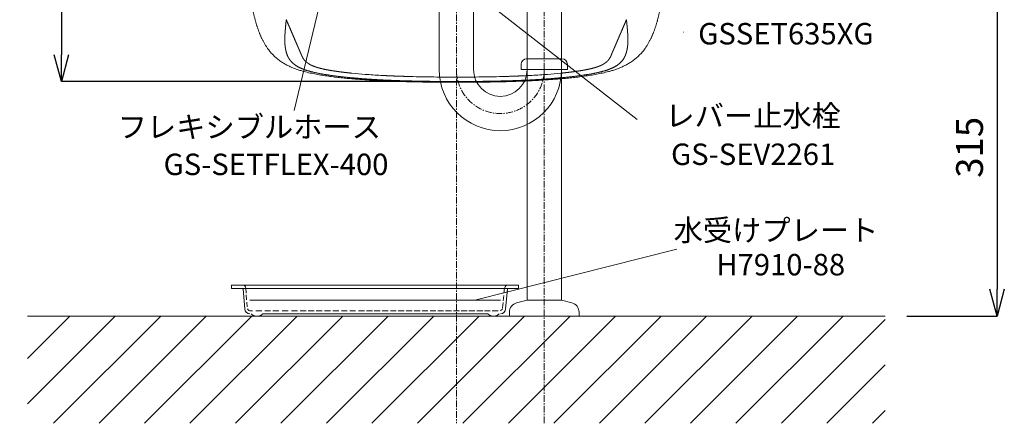
# Model space of a CAD drawing. Units: millimetres. Extents: x 2873 to 19673, y -451 to 4323.
# Drawn here: x 12436 to 13354, y 1246 to 1623 of the extents above; entities that cross this region are included whole.
import ezdxf
from ezdxf.enums import TextEntityAlignment as Align

# ---------------------------------------------------------------- set-up
doc = ezdxf.new("R2010")
doc.units = ezdxf.units.MM
doc.linetypes.add('CENTER1', pattern=[10, 6.25, -1.25, 1.25, -1.25])
doc.layers.get('0').update_dxf_attribs({"lineweight": 5})
for name, color, linetype, lineweight in [('オプション', 85, 'Continuous', 15), ('中心線', 1, 'CENTER1', 0), ('太線', 4, 'Continuous', 15), ('寸法', 3, 'Continuous', 5), ('文字', 4, 'Continuous', 15), ('洗面水栓', 150, 'Continuous', 15), ('細線', 7, 'Continuous', 9), ('配管', 31, 'Continuous', 15)]:
    doc.layers.add(name, color=color, linetype=linetype, lineweight=lineweight)
doc.styles.add('japanese', font='romans.shx', dxfattribs={"bigfont": 'bigfont.shx'})
doc.dimstyles.new('KIHON', dxfattribs={"dimscale": 10, "dimtxt": 2.5, "dimasz": 2.5, "dimexe": 0, "dimexo": 2, "dimgap": 1, "dimtad": 1, "dimdec": 0, "dimdsep": 46, "dimtxsty": 'japanese', "dimblk": 'OPEN30', "dimcen": 2.5, "dimadec": 0, "dimazin": 0, "dimtfac": 1, "dimtdec": 0, "dimtmove": 0, "dimatfit": 0, "dimfxl": 1, "dimarcsym": 0})

# ---------------------------------------------------------------- blocks, each defined once
blk = doc.blocks.new('_Open30')
at = {"color": 0, "linetype": 'ByBlock', "lineweight": -2}
for p, q in [((-1, 0.268), (0, 0)), ((0, 0), (-1, -0.268)), ((0, 0), (-1, 0))]:
    blk.add_line(p, q, dxfattribs=at)
blk = doc.blocks.new('*D42')
at = {"layer": 'Defpoints', "color": 0, "transparency": 16777216}
for p in [(12575.66, 2046.16), (12474.64, 1565.05), (12843.04, 1565.05)]:
    blk.add_point(p, dxfattribs=at)
at = {"layer": '寸法', "color": 0, "lineweight": -2, "transparency": 16777216}
for p, q in [((12550.66, 2046.16), (12474.64, 2046.16)), ((12474.64, 2021.16), (12474.64, 1590.05)), ((12818.04, 1565.05), (12474.64, 1565.05))]:
    blk.add_line(p, q, dxfattribs=at)
at = {"layer": '寸法', "color": 0, "lineweight": -2, "transparency": 16777216, "xscale": 25, "yscale": 25, "zscale": 25}
for p, rotation in [((12474.64, 2046.16), 90), ((12474.64, 1565.05), 270)]:
    blk.add_blockref('_Open30', p, dxfattribs=dict(at, rotation=rotation))
at = {"layer": '寸法', "color": 0, "transparency": 16777216, "insert": (12452.14, 1805.6), "char_height": 25, "attachment_point": 5, "rotation": 90, "style": 'japanese'}
blk.add_mtext('480', dxfattribs=at)
blk = doc.blocks.new('*D47')
at = {"layer": 'Defpoints', "color": 0, "transparency": 16777216}
for p in [(13010.45, 1661.16), (13243, 1346.16), (13347.35, 1346.16)]:
    blk.add_point(p, dxfattribs=at)
at = {"layer": '寸法', "color": 0, "lineweight": -2, "transparency": 16777216}
for p, q in [((13030.45, 1661.16), (13347.35, 1661.16)), ((13347.35, 1636.16), (13347.35, 1371.16)), ((13263, 1346.16), (13347.35, 1346.16))]:
    blk.add_line(p, q, dxfattribs=at)
at = {"layer": '寸法', "color": 0, "lineweight": -2, "transparency": 16777216, "xscale": 25, "yscale": 25, "zscale": 25}
for p, rotation in [((13347.35, 1661.16), 90), ((13347.35, 1346.16), 270)]:
    blk.add_blockref('_Open30', p, dxfattribs=dict(at, rotation=rotation))
at = {"layer": '寸法', "color": 0, "transparency": 16777216, "insert": (13324.85, 1503.66), "char_height": 25, "attachment_point": 5, "rotation": 90, "style": 'japanese'}
blk.add_mtext('315', dxfattribs=at)

msp = doc.modelspace()

# ---------------------------------------------------------------- linework, layer by layer
at = {"layer": 'オプション'}
for p, q in [((12633.6, 1374.97), (12633.43, 1374.62)), ((12633.43, 1374.62), (12633.43, 1372.39)), ((12633.43, 1372.39), (12633.6, 1372.05)), ((12634.11, 1375.13), (12633.6, 1374.97)), ((12633.6, 1372.05), (12634.11, 1371.88)), ((12634.11, 1375.13), (12643.37, 1375.13)), ((12643.37, 1371.88), (12634.11, 1371.88)), ((12643.37, 1375.13), (12891.29, 1375.13)), ((12644.57, 1374.97), (12643.37, 1375.13)), ((12643.88, 1371.71), (12643.37, 1371.88)), ((12900.54, 1371.88), (12643.37, 1371.88)), ((12644.06, 1371.37), (12643.88, 1371.71)), ((12644.06, 1371.37), (12645.6, 1352.85)), ((12645.6, 1374.28), (12644.57, 1374.97)), ((12646.28, 1373.42), (12645.6, 1374.28)), ((12646.63, 1372.22), (12646.28, 1373.42)), ((12646.63, 1372.22), (12646.86, 1367.62)), ((12888.03, 1372.22), (12887.38, 1367.44)), ((12888.37, 1373.42), (12888.03, 1372.22)), ((12889.06, 1374.28), (12888.37, 1373.42)), ((12890.6, 1371.37), (12888.89, 1352.85)), ((12890.09, 1374.96), (12889.06, 1374.28)), ((12891.29, 1375.13), (12890.09, 1374.96)), ((12890.77, 1371.88), (12890.6, 1371.36)), ((12891.29, 1371.88), (12890.77, 1371.88)), ((12891.29, 1375.13), (12900.54, 1375.13)), ((12900.88, 1374.96), (12900.54, 1375.13)), ((12900.55, 1371.88), (12900.89, 1372.05)), ((12901.06, 1374.62), (12900.88, 1374.96)), ((12900.89, 1372.05), (12901.06, 1372.39)), ((12901.06, 1374.62), (12901.06, 1372.39)), ((12647.03, 1365.92), (12647.26, 1361.32)), ((12647.52, 1359.32), (12647.75, 1354.72)), ((12884.26, 1361.16), (12650.4, 1361.16)), ((12887.14, 1365.3), (12886.65, 1360.38)), ((12645.6, 1352.85), (12646.11, 1351.13)), ((12646.11, 1351.13), (12647.14, 1349.59)), ((12648.34, 1353.02), (12648.68, 1351.99)), ((12648.68, 1351.99), (12649.37, 1351.3)), ((12649.37, 1351.3), (12650.4, 1351.13)), ((12650.4, 1351.13), (12653.02, 1351.13)), ((12656.13, 1351.13), (12661.62, 1351.13)), ((12664.3, 1351.13), (12669.79, 1351.13)), ((12671.98, 1351.13), (12677.47, 1351.13)), ((12680.64, 1351.13), (12686.13, 1351.13)), ((12689.21, 1351.13), (12694.7, 1351.13)), ((12697.34, 1351.13), (12702.83, 1351.13)), ((12704.75, 1351.13), (12710.24, 1351.13)), ((12712.34, 1351.13), (12717.83, 1351.13)), ((12720.11, 1351.13), (12725.6, 1351.13)), ((12727.79, 1351.13), (12733.28, 1351.13)), ((12735.74, 1351.13), (12741.23, 1351.13)), ((12743.5, 1351.13), (12749, 1351.13)), ((12751.72, 1351.13), (12757.21, 1351.13)), ((12759.22, 1351.13), (12764.71, 1351.13)), ((12766.45, 1351.13), (12771.95, 1351.13)), ((12773.87, 1351.13), (12779.36, 1351.13)), ((12781.46, 1351.13), (12786.95, 1351.13)), ((12788.78, 1351.13), (12794.27, 1351.13)), ((12796.28, 1351.13), (12801.77, 1351.13)), ((12803.69, 1351.13), (12809.18, 1351.13)), ((12811.01, 1351.13), (12816.51, 1351.13)), ((12818.42, 1351.13), (12823.92, 1351.13)), ((12825.57, 1351.13), (12831.06, 1351.13)), ((12833.02, 1351.13), (12838.52, 1351.13)), ((12840.35, 1351.13), (12845.84, 1351.13)), ((12847.49, 1351.13), (12852.98, 1351.13)), ((12854.72, 1351.13), (12860.22, 1351.13)), ((12862.09, 1351.13), (12867.58, 1351.13)), ((12869.14, 1351.13), (12874.64, 1351.13)), ((12876.42, 1351.13), (12881.92, 1351.13)), ((12884.01, 1351.4), (12884.87, 1351.57)), ((12884.87, 1351.57), (12885.73, 1352.26)), ((12885.73, 1352.26), (12886.07, 1353.29)), ((12886.69, 1358.74), (12886.04, 1353.95)), ((12887.34, 1349.59), (12888.54, 1351.13)), ((12888.54, 1351.13), (12888.89, 1352.85)), ((12647.14, 1349.59), (12648.68, 1348.73)), ((12648.68, 1348.73), (12650.4, 1348.39)), ((12651.77, 1348.39), (12653.32, 1347.19)), ((12653.32, 1347.19), (12655.03, 1346.5)), ((12655.03, 1346.5), (12657.08, 1346.16)), ((12657.08, 1346.16), (12658.97, 1346.5)), ((12658.97, 1346.5), (12660.86, 1347.19)), ((12660.86, 1347.19), (12662.4, 1348.39)), ((12662.4, 1348.39), (12872.26, 1348.39)), ((12872.26, 1348.39), (12873.8, 1347.19)), ((12873.8, 1347.19), (12875.68, 1346.5)), ((12875.68, 1346.5), (12877.57, 1346.16)), ((12877.57, 1346.16), (12879.45, 1346.5)), ((12879.45, 1346.5), (12881.34, 1347.19)), ((12881.34, 1347.19), (12882.89, 1348.39)), ((12884.26, 1348.39), (12885.97, 1348.73)), ((12885.97, 1348.73), (12887.34, 1349.59))]:
    msp.add_line(p, q, dxfattribs=at)
at = {"layer": '中心線'}
for p, q in [((12843, 2197.49), (12843, 1246.16)), ((12925, 1246.16), (12925, 1653.18))]:
    msp.add_line(p, q, dxfattribs=at)
msp.add_arc((12884, 1576.18), 41, 180, 0, dxfattribs=at)
at = {"layer": '太線'}
msp.add_line((13243, 1346.16), (12443, 1346.16), dxfattribs=at)
at = {"layer": '文字'}
for p, q in [((12691.86, 1537.95), (12741.28, 1744.02)), ((13011.62, 1529.52), (12843, 1661.16)), ((12860.11, 1361.16), (13048.55, 1408.64))]:
    msp.add_line(p, q, dxfattribs=at)
at = {"layer": '洗面水栓'}
msp.add_line((13054.69, 1611.17), (13054.68, 1611.17), dxfattribs=at)
for centre, radius, start, end in [((12797.63, 2093.42), 523.21, 264.28653, 265.65261), ((12808.8, 2238.37), 668.59, 265.63933, 266.89091), ((12877.19, 2238.37), 668.59, 273.10909, 274.36067), ((12888.37, 2093.42), 523.21, 274.34739, 275.71347), ((12842.02, 3253.1), 1683.94, 268.66422, 269.41027), ((12843.93, 3451.95), 1882.8, 269.41448, 269.97176), ((12842.07, 3451.95), 1882.8, 270.02824, 270.58552), ((12843.98, 3253.1), 1683.94, 270.58973, 271.33578)]:
    msp.add_arc(centre, radius, start, end, dxfattribs=at)
for points, degree, knots in [([(12652.17, 1636.33), (12652.26, 1635.9), (12652.44, 1635.01), (12652.72, 1633.7), (12653, 1632.39), (12653.28, 1631.08), (12653.58, 1629.76), (12653.89, 1628.42), (12654.2, 1627.06), (12654.54, 1625.69), (12654.89, 1624.31), (12655.22, 1623), (12655.55, 1621.78), (12655.87, 1620.63), (12656.2, 1619.48), (12656.55, 1618.31), (12656.92, 1617.13), (12657.3, 1615.94), (12657.7, 1614.75), (12658.13, 1613.52), (12658.59, 1612.26), (12659.05, 1611.05), (12659.49, 1609.92), (12659.93, 1608.87), (12660.38, 1607.8), (12660.85, 1606.72), (12661.35, 1605.62), (12661.88, 1604.52), (12662.44, 1603.4), (12663.23, 1601.88), (12664.32, 1599.93), (12665.78, 1597.58), (12667.22, 1595.52), (12668.57, 1593.77), (12669.78, 1592.32), (12671.06, 1590.9), (12672.41, 1589.51), (12673.83, 1588.16), (12675.31, 1586.86), (12676.87, 1585.59), (12678.51, 1584.36), (12680.14, 1583.24), (12681.74, 1582.22), (12683.29, 1581.3), (12684.9, 1580.41), (12686.99, 1579.34), (12689.63, 1578.13), (12692.84, 1576.84), (12696.18, 1575.7), (12698.94, 1574.88), (12701.47, 1574.19), (12703.79, 1573.61), (12706.56, 1572.97), (12709.36, 1572.39), (12712.18, 1571.84), (12715.02, 1571.33), (12717.89, 1570.86), (12720.77, 1570.41), (12723.67, 1570), (12726.57, 1569.61), (12729.49, 1569.25), (12732.4, 1568.91), (12735.33, 1568.59), (12738.26, 1568.28), (12741.19, 1568), (12744.14, 1567.72), (12747.09, 1567.46), (12750.06, 1567.22), (12753.02, 1566.99), (12756, 1566.77), (12758.98, 1566.57), (12761.96, 1566.37), (12764.95, 1566.19), (12767.95, 1566.02), (12770.94, 1565.86), (12773.94, 1565.71), (12776.94, 1565.58), (12779.95, 1565.45), (12782.95, 1565.33), (12785.96, 1565.22), (12788.96, 1565.12), (12791.97, 1565.02), (12794.97, 1564.94), (12797.98, 1564.86), (12800.98, 1564.78), (12803.99, 1564.72), (12806.99, 1564.66), (12809.99, 1564.6), (12813, 1564.55), (12816, 1564.5), (12819, 1564.46), (12822, 1564.43), (12825, 1564.4), (12828, 1564.37), (12831, 1564.35), (12834, 1564.33), (12837, 1564.32), (12840, 1564.31), (12842, 1564.31), (12842.99, 1564.31)], 3, [0, 0, 0, 0, 1.33916, 2.708001, 4.020045, 5.353095, 6.706731, 8.08021, 9.472835, 10.883907, 12.31276, 13.754919, 14.924154, 16.107866, 17.309688, 18.527562, 19.760381, 21.007336, 22.266434, 23.524366, 24.907656, 26.290294, 27.409258, 28.543731, 29.701716, 30.882446, 32.084536, 33.306684, 34.546381, 35.82002, 38.448213, 41.238388, 44.106519, 45.970009, 47.860009, 49.774102, 51.709597, 53.657413, 55.633217, 57.636388, 59.665527, 61.773263, 63.552635, 65.355837, 67.185811, 69.046767, 72.404818, 75.865437, 79.419599, 82.979837, 84.472517, 87.294303, 90.134223, 92.990905, 95.861679, 98.74474, 101.644328, 104.559714, 107.489113, 110.413989, 113.343941, 116.277315, 119.213133, 122.155591, 125.105052, 128.060344, 131.022077, 133.988931, 136.962441, 139.941176, 142.925047, 145.912741, 148.904249, 151.898686, 154.895998, 157.895184, 160.89631, 163.898682, 166.902071, 169.905873, 172.90994, 175.913868, 178.917503, 181.920404, 184.922479, 187.923587, 190.923936, 193.923736, 196.923329, 199.922547, 202.921614, 205.916408, 208.912479, 211.909844, 214.908263, 217.905678, 220.900795, 223.893718, 226.884538, 226.884538, 226.884538, 226.884538]), ([(13033.83, 1636.33), (13033.74, 1635.9), (13033.55, 1635.01), (13033.28, 1633.7), (13033, 1632.39), (13032.71, 1631.08), (13032.42, 1629.76), (13032.11, 1628.42), (13031.79, 1627.06), (13031.46, 1625.69), (13031.11, 1624.31), (13030.77, 1623), (13030.44, 1621.78), (13030.13, 1620.63), (13029.79, 1619.48), (13029.45, 1618.31), (13029.08, 1617.13), (13028.7, 1615.94), (13028.3, 1614.75), (13027.87, 1613.52), (13027.41, 1612.26), (13026.95, 1611.05), (13026.5, 1609.92), (13026.07, 1608.87), (13025.62, 1607.8), (13025.14, 1606.72), (13024.64, 1605.62), (13024.12, 1604.52), (13023.56, 1603.4), (13022.77, 1601.88), (13021.68, 1599.93), (13020.22, 1597.58), (13018.78, 1595.52), (13017.43, 1593.77), (13016.22, 1592.32), (13014.94, 1590.9), (13013.59, 1589.51), (13012.17, 1588.16), (13010.68, 1586.86), (13009.13, 1585.59), (13007.48, 1584.36), (13005.86, 1583.24), (13004.26, 1582.22), (13002.7, 1581.3), (13001.1, 1580.41), (12999, 1579.34), (12996.37, 1578.13), (12993.15, 1576.84), (12989.82, 1575.7), (12987.06, 1574.88), (12984.52, 1574.19), (12982.21, 1573.61), (12979.44, 1572.97), (12976.64, 1572.39), (12973.82, 1571.84), (12970.97, 1571.33), (12968.11, 1570.86), (12965.23, 1570.41), (12962.33, 1570), (12959.42, 1569.61), (12956.51, 1569.25), (12953.6, 1568.91), (12950.67, 1568.59), (12947.74, 1568.28), (12944.8, 1568), (12941.86, 1567.72), (12938.9, 1567.46), (12935.94, 1567.22), (12932.97, 1566.99), (12930, 1566.77), (12927.02, 1566.57), (12924.03, 1566.37), (12921.05, 1566.19), (12918.05, 1566.02), (12915.06, 1565.86), (12912.06, 1565.71), (12909.06, 1565.58), (12906.05, 1565.45), (12903.05, 1565.33), (12900.04, 1565.22), (12897.04, 1565.12), (12894.03, 1565.02), (12891.02, 1564.94), (12888.02, 1564.86), (12885.01, 1564.78), (12882.01, 1564.72), (12879.01, 1564.66), (12876, 1564.6), (12873, 1564.55), (12870, 1564.5), (12867, 1564.46), (12864, 1564.43), (12861, 1564.4), (12858, 1564.37), (12854.99, 1564.35), (12851.99, 1564.33), (12849, 1564.32), (12846, 1564.31), (12844, 1564.31), (12843, 1564.31)], 3, [0, 0, 0, 0, 1.339169, 2.708019, 4.020063, 5.353114, 6.706749, 8.080229, 9.472854, 10.883925, 12.312779, 13.754938, 14.924171, 16.107881, 17.309701, 18.527573, 19.76039, 21.007343, 22.266439, 23.524368, 24.907666, 26.290313, 27.409274, 28.543746, 29.701729, 30.882457, 32.084545, 33.306691, 34.546386, 35.820022, 38.448225, 41.23841, 44.106522, 45.970011, 47.860011, 49.774105, 51.709599, 53.657415, 55.63322, 57.63639, 59.665529, 61.773286, 63.552653, 65.35585, 67.185818, 69.04677, 72.404821, 75.86544, 79.419602, 82.97984, 84.472538, 87.294324, 90.134243, 92.990925, 95.861699, 98.74476, 101.644348, 104.559733, 107.489131, 110.414007, 113.343959, 116.277332, 119.21315, 122.155608, 125.105068, 128.06036, 131.022093, 133.988946, 136.962456, 139.941191, 142.925061, 145.912755, 148.904262, 151.898699, 154.896011, 157.895196, 160.896321, 163.898693, 166.902082, 169.905883, 172.90995, 175.913877, 178.917512, 181.920413, 184.922488, 187.923595, 190.923943, 193.923743, 196.923336, 199.922553, 202.92162, 205.916413, 208.912484, 211.909849, 214.908267, 217.905681, 220.900798, 223.893721, 226.88454, 226.88454, 226.88454, 226.88454]), ([(12684.37, 1622.73), (12684.21, 1621.28), (12684.05, 1619.83), (12683.91, 1618.39), (12683.67, 1615.79), (12683.45, 1613.19), (12683.35, 1611.95), (12683.14, 1609.17), (12683.01, 1606.39), (12682.97, 1604.74), (12682.98, 1601.86), (12683.18, 1598.99), (12683.3, 1597.78), (12683.6, 1595.75), (12684.04, 1593.71), (12684.22, 1592.94), (12684.61, 1591.53), (12685.1, 1590.13), (12685.35, 1589.49), (12685.96, 1588.05), (12686.73, 1586.63), (12687.24, 1585.82), (12688.3, 1584.35), (12689.65, 1582.91), (12690.33, 1582.26), (12691.74, 1581.06), (12693.42, 1579.9), (12694.27, 1579.36), (12695.86, 1578.46), (12697.65, 1577.59), (12698.45, 1577.24), (12699.88, 1576.64), (12701.44, 1576.07), (12702.11, 1575.84), (12703.83, 1575.28), (12705.65, 1574.75), (12706.76, 1574.45), (12709.21, 1573.82), (12711.76, 1573.25), (12713.15, 1572.95), (12716.58, 1572.26), (12720.14, 1571.64), (12722.31, 1571.29), (12726.49, 1570.66), (12730.77, 1570.1), (12732.83, 1569.85), (12738.04, 1569.24), (12743.33, 1568.7), (12746.53, 1568.4), (12753.3, 1567.82), (12760.15, 1567.32), (12763.78, 1567.08), (12771.56, 1566.62), (12779.38, 1566.25), (12783.56, 1566.08), (12791.79, 1565.78), (12800.04, 1565.56), (12804.07, 1565.47), (12811.58, 1565.32), (12819.1, 1565.2), (12822.58, 1565.16), (12828.71, 1565.1), (12834.85, 1565.06), (12837.62, 1565.05), (12840.31, 1565.05), (12843, 1565.05)], 5, [186.119499, 186.119499, 186.119499, 186.119499, 186.119499, 186.119499, 218.515513, 218.515513, 218.515513, 244.233162, 244.233162, 244.233162, 280.729558, 280.729558, 280.729558, 308.565362, 308.565362, 308.565362, 326.242597, 326.242597, 326.242597, 340.198339, 340.198339, 340.198339, 358.574959, 358.574959, 358.574959, 373.79816, 373.79816, 373.79816, 387.193905, 387.193905, 387.193905, 396.911927, 396.911927, 396.911927, 403.977998, 403.977998, 403.977998, 414.362877, 414.362877, 414.362877, 426.135961, 426.135961, 426.135961, 443.040016, 443.040016, 443.040016, 458.773718, 458.773718, 458.773718, 482.169229, 482.169229, 482.169229, 508.26907, 508.26907, 508.26907, 537.896733, 537.896733, 537.896733, 566.622556, 566.622556, 566.622556, 590.890968, 590.890968, 590.890968, 609.841662, 609.841662, 609.841662, 609.841662, 609.841662, 609.841662]), ([(12697.57, 1592), (12697.53, 1592.11), (12697.48, 1592.21), (12697.44, 1592.32), (12697.27, 1592.72), (12697.1, 1593.12), (12696.97, 1593.41), (12696.74, 1593.95), (12696.51, 1594.49), (12696.4, 1594.73), (12696.21, 1595.18), (12696.02, 1595.62), (12695.93, 1595.83), (12695.8, 1596.12), (12695.68, 1596.41), (12695.64, 1596.49), (12695.35, 1597.17), (12695.05, 1597.86), (12694.79, 1598.46), (12694.04, 1600.21), (12693.29, 1601.96), (12692.79, 1603.11), (12691.83, 1605.36), (12690.86, 1607.6), (12690.26, 1609.01), (12688.8, 1612.41), (12687.34, 1615.8), (12686.35, 1618.11), (12685.36, 1620.42), (12684.37, 1622.73)], 5, [260.557358, 260.557358, 260.557358, 260.557358, 260.557358, 260.557358, 262.833066, 262.833066, 262.833066, 269.025994, 269.025994, 269.025994, 274.132364, 274.132364, 274.132364, 278.680552, 278.680552, 278.680552, 280.637064, 280.637064, 280.637064, 294.197319, 294.197319, 294.197319, 320.35, 320.35, 320.35, 345.070651, 345.070651, 345.070651, 397.375952, 397.375952, 397.375952, 397.375952, 397.375952, 397.375952]), ([(13001.63, 1622.73), (13001.79, 1621.28), (13001.94, 1619.83), (13002.09, 1618.39), (13002.33, 1615.79), (13002.55, 1613.19), (13002.65, 1611.95), (13002.86, 1609.17), (13002.99, 1606.39), (13003.03, 1604.74), (13003.02, 1601.86), (13002.82, 1598.99), (13002.69, 1597.78), (13002.4, 1595.75), (13001.96, 1593.71), (13001.77, 1592.94), (13001.38, 1591.53), (13000.89, 1590.13), (13000.65, 1589.49), (13000.04, 1588.05), (12999.26, 1586.63), (12998.76, 1585.82), (12997.69, 1584.35), (12996.35, 1582.91), (12995.67, 1582.26), (12994.26, 1581.06), (12992.58, 1579.9), (12991.72, 1579.36), (12990.14, 1578.46), (12988.35, 1577.59), (12987.55, 1577.24), (12986.12, 1576.64), (12984.56, 1576.07), (12983.89, 1575.84), (12982.17, 1575.28), (12980.35, 1574.75), (12979.23, 1574.45), (12976.79, 1573.82), (12974.24, 1573.25), (12972.85, 1572.95), (12969.41, 1572.26), (12965.85, 1571.64), (12963.68, 1571.29), (12959.5, 1570.66), (12955.23, 1570.1), (12953.17, 1569.85), (12947.96, 1569.24), (12942.67, 1568.7), (12939.47, 1568.4), (12932.69, 1567.82), (12925.85, 1567.32), (12922.21, 1567.08), (12914.44, 1566.62), (12906.62, 1566.25), (12902.44, 1566.08), (12894.21, 1565.78), (12885.96, 1565.56), (12881.93, 1565.47), (12874.42, 1565.32), (12866.9, 1565.2), (12863.42, 1565.16), (12857.28, 1565.1), (12851.15, 1565.06), (12848.38, 1565.05), (12845.69, 1565.05), (12843, 1565.05)], 5, [186.119499, 186.119499, 186.119499, 186.119499, 186.119499, 186.119499, 218.515513, 218.515513, 218.515513, 244.233162, 244.233162, 244.233162, 280.729558, 280.729558, 280.729558, 308.565362, 308.565362, 308.565362, 326.242597, 326.242597, 326.242597, 340.198339, 340.198339, 340.198339, 358.574959, 358.574959, 358.574959, 373.79816, 373.79816, 373.79816, 387.193905, 387.193905, 387.193905, 396.911927, 396.911927, 396.911927, 403.977998, 403.977998, 403.977998, 414.362877, 414.362877, 414.362877, 426.135961, 426.135961, 426.135961, 443.040016, 443.040016, 443.040016, 458.773718, 458.773718, 458.773718, 482.169229, 482.169229, 482.169229, 508.26907, 508.26907, 508.26907, 537.896733, 537.896733, 537.896733, 566.622556, 566.622556, 566.622556, 590.890968, 590.890968, 590.890968, 609.841662, 609.841662, 609.841662, 609.841662, 609.841662, 609.841662]), ([(12988.43, 1592), (12988.47, 1592.11), (12988.51, 1592.21), (12988.56, 1592.32), (12988.73, 1592.72), (12988.9, 1593.12), (12989.02, 1593.41), (12989.26, 1593.95), (12989.49, 1594.49), (12989.59, 1594.73), (12989.79, 1595.18), (12989.98, 1595.62), (12990.07, 1595.83), (12990.2, 1596.12), (12990.32, 1596.41), (12990.36, 1596.49), (12990.65, 1597.17), (12990.95, 1597.86), (12991.2, 1598.46), (12991.96, 1600.21), (12992.71, 1601.96), (12993.2, 1603.11), (12994.17, 1605.36), (12995.13, 1607.6), (12995.74, 1609.01), (12997.2, 1612.41), (12998.66, 1615.8), (12999.65, 1618.11), (13000.64, 1620.42), (13001.63, 1622.73)], 5, [260.557358, 260.557358, 260.557358, 260.557358, 260.557358, 260.557358, 262.833066, 262.833066, 262.833066, 269.025994, 269.025994, 269.025994, 274.132364, 274.132364, 274.132364, 278.680552, 278.680552, 278.680552, 280.637064, 280.637064, 280.637064, 294.197319, 294.197319, 294.197319, 320.35, 320.35, 320.35, 345.070651, 345.070651, 345.070651, 397.375952, 397.375952, 397.375952, 397.375952, 397.375952, 397.375952]), ([(12701.16, 1585.16), (12700.94, 1585.43), (12700.73, 1585.7), (12700.53, 1585.97), (12699.97, 1586.78), (12699.51, 1587.59), (12699.23, 1588.14), (12698.86, 1588.93), (12698.52, 1589.72), (12698.42, 1589.96), (12698.31, 1590.24), (12698.19, 1590.51), (12698.18, 1590.55), (12698.05, 1590.85), (12697.92, 1591.16), (12697.81, 1591.44), (12697.69, 1591.72), (12697.57, 1592)], 5, [0, 0, 0, 0, 0, 0, 6.160829, 6.160829, 6.160829, 18.52711, 18.52711, 18.52711, 23.979404, 23.979404, 23.979404, 24.759855, 24.759855, 24.759855, 30.925765, 30.925765, 30.925765, 30.925765, 30.925765, 30.925765]), ([(12984.83, 1585.16), (12985.06, 1585.43), (12985.27, 1585.7), (12985.46, 1585.97), (12986.02, 1586.78), (12986.49, 1587.59), (12986.77, 1588.14), (12987.14, 1588.93), (12987.48, 1589.72), (12987.58, 1589.96), (12987.69, 1590.24), (12987.81, 1590.51), (12987.82, 1590.55), (12987.95, 1590.85), (12988.07, 1591.16), (12988.19, 1591.44), (12988.31, 1591.72), (12988.43, 1592)], 5, [0, 0, 0, 0, 0, 0, 6.160829, 6.160829, 6.160829, 18.52711, 18.52711, 18.52711, 23.979404, 23.979404, 23.979404, 24.759855, 24.759855, 24.759855, 30.925765, 30.925765, 30.925765, 30.925765, 30.925765, 30.925765]), ([(12705.95, 1581.21), (12705.45, 1581.51), (12704.98, 1581.8), (12704.53, 1582.11), (12703.79, 1582.64), (12703.13, 1583.19), (12702.85, 1583.43), (12702.5, 1583.74), (12702.18, 1584.06), (12702.09, 1584.15), (12701.84, 1584.4), (12701.61, 1584.65), (12701.46, 1584.82), (12701.31, 1584.99), (12701.16, 1585.16)], 5, [210.721776, 210.721776, 210.721776, 210.721776, 210.721776, 210.721776, 218.128486, 218.128486, 218.128486, 223.706857, 223.706857, 223.706857, 225.629304, 225.629304, 225.629304, 229.576647, 229.576647, 229.576647, 229.576647, 229.576647, 229.576647]), ([(12716.34, 1577.3), (12714.78, 1577.69), (12713.3, 1578.11), (12711.89, 1578.55), (12710.45, 1579.08), (12709.13, 1579.63), (12709, 1579.68), (12708.76, 1579.79), (12708.52, 1579.89), (12708.41, 1579.95), (12707.8, 1580.22), (12707.23, 1580.5), (12706.78, 1580.74), (12706.36, 1580.97), (12705.95, 1581.21)], 5, [187.825293, 187.825293, 187.825293, 187.825293, 187.825293, 187.825293, 201.820712, 201.820712, 201.820712, 203.263512, 203.263512, 203.263512, 204.706312, 204.706312, 204.706312, 210.721776, 210.721776, 210.721776, 210.721776, 210.721776, 210.721776]), ([(12969.66, 1577.3), (12971.21, 1577.69), (12972.7, 1578.11), (12974.1, 1578.55), (12975.55, 1579.08), (12976.87, 1579.63), (12976.99, 1579.68), (12977.24, 1579.79), (12977.47, 1579.89), (12977.59, 1579.95), (12978.2, 1580.22), (12978.77, 1580.5), (12979.21, 1580.74), (12979.64, 1580.97), (12980.05, 1581.21)], 5, [187.825293, 187.825293, 187.825293, 187.825293, 187.825293, 187.825293, 201.820712, 201.820712, 201.820712, 203.263512, 203.263512, 203.263512, 204.706312, 204.706312, 204.706312, 210.721776, 210.721776, 210.721776, 210.721776, 210.721776, 210.721776]), ([(12980.05, 1581.21), (12980.55, 1581.51), (12981.02, 1581.8), (12981.47, 1582.11), (12982.21, 1582.64), (12982.87, 1583.19), (12983.14, 1583.43), (12983.49, 1583.74), (12983.82, 1584.06), (12983.9, 1584.15), (12984.15, 1584.4), (12984.39, 1584.65), (12984.54, 1584.82), (12984.69, 1584.99), (12984.83, 1585.16)], 5, [210.721776, 210.721776, 210.721776, 210.721776, 210.721776, 210.721776, 218.128486, 218.128486, 218.128486, 223.706857, 223.706857, 223.706857, 225.629304, 225.629304, 225.629304, 229.576647, 229.576647, 229.576647, 229.576647, 229.576647, 229.576647]), ([(12727.74, 1575.05), (12727.23, 1575.12), (12726.74, 1575.21), (12726.24, 1575.29), (12725.07, 1575.48), (12723.92, 1575.69), (12723.26, 1575.81), (12721.43, 1576.15), (12719.64, 1576.52), (12718.51, 1576.77), (12717.41, 1577.03), (12716.34, 1577.3)], 5, [168.852893, 168.852893, 168.852893, 168.852893, 168.852893, 168.852893, 172.797143, 172.797143, 172.797143, 178.159774, 178.159774, 178.159774, 187.825293, 187.825293, 187.825293, 187.825293, 187.825293, 187.825293]), ([(12802.76, 1569.62), (12802.11, 1569.64), (12801.46, 1569.65), (12800.81, 1569.67), (12794.74, 1569.83), (12788.68, 1570.02), (12783.28, 1570.22), (12777.9, 1570.47), (12772.54, 1570.76)], 5, [59.594433, 59.594433, 59.594433, 59.594433, 59.594433, 59.594433, 64.198955, 64.198955, 64.198955, 102.566738, 102.566738, 102.566738, 102.566738, 102.566738, 102.566738]), ([(12883.23, 1569.62), (12883.89, 1569.64), (12884.54, 1569.65), (12885.19, 1569.67), (12891.25, 1569.83), (12897.31, 1570.02), (12902.71, 1570.22), (12908.1, 1570.47), (12913.46, 1570.76)], 5, [59.594433, 59.594433, 59.594433, 59.594433, 59.594433, 59.594433, 64.198955, 64.198955, 64.198955, 102.566738, 102.566738, 102.566738, 102.566738, 102.566738, 102.566738]), ([(12958.26, 1575.05), (12958.76, 1575.12), (12959.26, 1575.21), (12959.76, 1575.29), (12960.92, 1575.48), (12962.08, 1575.69), (12962.74, 1575.81), (12964.57, 1576.15), (12966.36, 1576.52), (12967.49, 1576.77), (12968.59, 1577.03), (12969.66, 1577.3)], 5, [168.852893, 168.852893, 168.852893, 168.852893, 168.852893, 168.852893, 172.797143, 172.797143, 172.797143, 178.159774, 178.159774, 178.159774, 187.825293, 187.825293, 187.825293, 187.825293, 187.825293, 187.825293])]:
    msp.add_open_spline(points, degree=degree, knots=knots, dxfattribs=at)
for points in [[(12745.54, 1572.81), (12741.89, 1573.17), (12738.27, 1573.58), (12734.69, 1574.02), (12731.17, 1574.5), (12727.74, 1575.05)], [(12940.46, 1572.81), (12944.11, 1573.17), (12947.73, 1573.58), (12951.3, 1574.02), (12954.83, 1574.5), (12958.26, 1575.05)]]:
    msp.add_open_spline(points, degree=5, dxfattribs=at)
at = {"layer": '細線'}
for p, q in [((12443, 1264.3), (12524.86, 1346.16)), ((12443, 1306.73), (12482.43, 1346.16)), ((12467.28, 1246.16), (12567.28, 1346.16)), ((12509.71, 1246.16), (12609.71, 1346.16)), ((12552.14, 1246.16), (12652.14, 1346.16)), ((12594.56, 1246.16), (12694.56, 1346.16)), ((12636.99, 1246.16), (12736.99, 1346.16)), ((12679.42, 1246.16), (12779.42, 1346.16)), ((12721.84, 1246.16), (12821.84, 1346.16)), ((12764.27, 1246.16), (12864.27, 1346.16)), ((12806.7, 1246.16), (12906.7, 1346.16)), ((12849.12, 1246.16), (12949.12, 1346.16)), ((12891.55, 1246.16), (12991.55, 1346.16)), ((12933.97, 1246.16), (13033.97, 1346.16)), ((12976.4, 1246.16), (13076.4, 1346.16)), ((13018.83, 1246.16), (13118.83, 1346.16)), ((13061.25, 1246.16), (13161.25, 1346.16)), ((13103.68, 1246.16), (13203.68, 1346.16)), ((13146.11, 1246.16), (13243, 1343.05)), ((13188.53, 1246.16), (13243, 1300.63)), ((13230.96, 1246.16), (13243, 1258.2))]:
    msp.add_line(p, q, dxfattribs=at)
at = {"layer": '配管'}
for p, q in [((12827, 1576.18), (12827, 1638.26)), ((12859, 1576.18), (12859, 1638.26)), ((12909, 1361.16), (12909, 1637.18)), ((12941, 1361.16), (12941, 1637.18)), ((12903.5, 1581.18), (12903.5, 1576.18)), ((12941.5, 1586.18), (12908.5, 1586.18)), ((12946.5, 1581.18), (12946.5, 1576.18)), ((12903.5, 1576.18), (12946.5, 1576.18)), ((12899.17, 1358.53), (12909, 1361.16)), ((12941, 1361.16), (12909, 1361.16)), ((12950.83, 1358.53), (12941, 1361.16)), ((12892.5, 1349.83), (12892.5, 1346.16)), ((12957.5, 1346.16), (12892.5, 1346.16)), ((12957.5, 1349.83), (12957.5, 1346.16))]:
    msp.add_line(p, q, dxfattribs=at)
for centre, radius, start, end in [((12908.5, 1581.18), 5, 90, 180), ((12941.5, 1581.18), 5, 0, 90), ((12884, 1576.18), 57, 180, 0), ((12884, 1576.18), 25, 180, 0), ((12901.5, 1349.83), 9, 105, 180), ((12948.5, 1349.83), 9, 0, 75)]:
    msp.add_arc(centre, radius, start, end, dxfattribs=at)

# ---------------------------------------------------------------- texts
at = {"layer": '文字', "style": 'japanese'}
msp.add_text('GSSET635XG', height=20, dxfattribs=at).set_placement((13068.55, 1599.64))
for s, p in [('レバー止水栓', (13119.79, 1530.47)), ('フレキシブルホース', (12649.91, 1520.05)), ('GS-SEV2261', (13119.79, 1494.58)), ('GS-SETFLEX-400', (12674.8, 1485.15)), ('水受けプレート', (13141.12, 1423.71)), ('H7910-88', (13145.52, 1391.59))]:
    msp.add_text(s, height=20, dxfattribs=at).set_placement(p, align=Align.MIDDLE)

# ---------------------------------------------------------------- dimensions: what is measured, and where the dimension line sits
at = {"layer": '寸法'}
dim = msp.add_linear_dim(base=(12474.64, 1565.05), p1=(12575.66, 2046.16), p2=(12843.04, 1565.05), angle=90, text='480', dimstyle='KIHON', override={"dimexo": 2.5}, dxfattribs=at)
dim.commit()
dim.dimension.update_dxf_attribs({"geometry": '*D42', "text_midpoint": (12452.14, 1805.6)})
dim = msp.add_linear_dim(base=(13347.35, 1346.16), p1=(13010.45, 1661.16), p2=(13243, 1346.16), angle=90, dimstyle='KIHON', dxfattribs=at)
dim.commit()
dim.dimension.update_dxf_attribs({"geometry": '*D47', "text_midpoint": (13324.85, 1503.66)})

doc.saveas('drawing.dxf')
